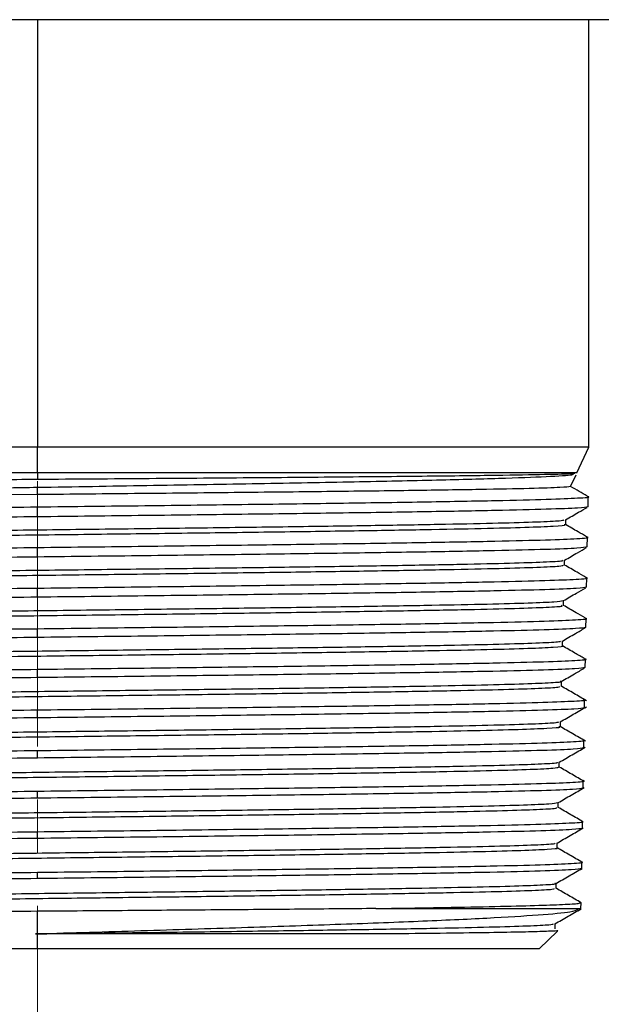
# Model space of a CAD drawing. Units: inches. Extents: x 4442.6 to 4520.8, y -3975.5 to -3917.3.
# Drawn here: x 4513.2 to 4514.5, y -3937.3 to -3935.2 of the extents above; entities that cross this region are included whole.
import ezdxf

# ---------------------------------------------------------------- set-up
doc = ezdxf.new("R2010")
doc.units = ezdxf.units.IN
doc.header["$MEASUREMENT"] = 0
doc.linetypes.add('CENTERX2', pattern=[0.8, 0.5, -0.1, 0.1, -0.1])
doc.layers.add('A-DETL-MBND', color=160, linetype='Continuous', lineweight=9)
doc.layers.add('DIMENSION', color=144, linetype='Continuous')
doc.styles.add('Arial', font='arial.ttf', dxfattribs={"height": 0.5})
doc.dimstyles.new('Default_linear_style', dxfattribs={"dimscale": 12, "dimtxt": 0.5, "dimasz": 2, "dimexe": 0.023438, "dimexo": 0.03125, "dimgap": 0.0625, "dimtad": 1, "dimdec": 4, "dimrnd": 0.0625, "dimzin": 0, "dimdsep": 46, "dimlunit": 5, "dimtxsty": 'Arial', "dimcen": 0.09, "dimazin": 0, "dimtfac": 0.5, "dimtdec": 4, "dimtix": 1, "dimtmove": 0, "dimatfit": 3, "dimfxl": 1, "dimtvp": 1, "dimtfill": 1, "dimfrac": 2, "dimtolj": 1, "dimtzin": 0, "dimarcsym": 2})

# ---------------------------------------------------------------- blocks, each defined once
blk = doc.blocks.new('*D80')
at = {"layer": 'A-DETL-MBND', "color": 0, "lineweight": -2, "transparency": 16777216}
for p, q in [((4515.0036, -3935.1454), (4515.0036, -3938.3976)), ((4513.2536, -3937.4246), (4513.2536, -3938.3976)), ((4512.5036, -3938.3273), (4511.7536, -3938.3273)), ((4513.2536, -3938.3273), (4515.0036, -3938.3273)), ((4515.7536, -3938.3273), (4520.3038, -3938.3273))]:
    blk.add_line(p, q, dxfattribs=at)
at = {"layer": 'A-DETL-MBND', "color": 0, "transparency": 16777216}
for points in [[(4512.5036, -3938.2023), (4512.5036, -3938.4523), (4513.2536, -3938.3273)], [(4515.7536, -3938.2023), (4515.7536, -3938.4523), (4515.0036, -3938.3273)]]:
    blk.add_solid(points, dxfattribs=at)
at = {"layer": 'Defpoints', "color": 0, "transparency": 16777216}
for p in [(4515.0036, -3935.0517), (4513.2536, -3937.3308), (4513.2536, -3938.3273)]:
    blk.add_point(p, dxfattribs=at)
at = {"layer": 'A-DETL-MBND', "color": 0, "transparency": 16777216, "insert": (4519.1575, -3937.5102), "char_height": 0.5, "attachment_point": 2, "style": 'Arial'}
blk.add_mtext('\\A1;1 1/4"', dxfattribs=at)

msp = doc.modelspace()

# ---------------------------------------------------------------- linework, layer by layer
at = {"color": 7, "linetype": 'Continuous', "lineweight": 25}
for p, q in [((4514.84111, -3935.21419), (4510.78486, -3935.21419)), ((4513.25361, -3935.21419), (4513.25361, -3936.13425)), ((4514.44111, -3936.13425), (4514.44111, -3935.21419)), ((4513.25361, -3936.13425), (4512.06611, -3936.13425)), ((4513.25361, -3936.18957), (4513.25361, -3936.13425)), ((4514.44111, -3936.13425), (4513.25361, -3936.13425)), ((4514.41532, -3936.18957), (4514.44111, -3936.13425)), ((4513.25361, -3936.18957), (4512.09191, -3936.18957)), ((4514.41532, -3936.18957), (4513.25361, -3936.18957)), ((4513.25361, -3936.18957), (4513.25361, -3936.20387)), ((4514.40164, -3936.21891), (4514.41341, -3936.19365)), ((4513.25361, -3936.23629), (4513.25361, -3936.22043)), ((4513.25361, -3936.23629), (4513.09897, -3936.23782)), ((4514.43925, -3936.26254), (4514.43963, -3936.24084)), ((4513.25361, -3936.28416), (4513.25361, -3936.26269)), ((4514.39117, -3936.30114), (4514.39117, -3936.29042)), ((4514.43774, -3936.34903), (4514.4381, -3936.32823)), ((4513.25361, -3936.37065), (4513.25361, -3936.35008)), ((4514.38893, -3936.38811), (4514.38893, -3936.37737)), ((4514.43623, -3936.43555), (4514.43658, -3936.41564)), ((4513.25361, -3936.45719), (4513.25361, -3936.43749)), ((4514.38663, -3936.47506), (4514.38663, -3936.46434)), ((4514.43472, -3936.52208), (4514.43505, -3936.50302)), ((4513.25361, -3936.54371), (4513.25361, -3936.52486)), ((4514.38433, -3936.56201), (4514.38433, -3936.55129)), ((4514.43321, -3936.60857), (4514.43353, -3936.5904)), ((4513.25361, -3936.6302), (4513.25361, -3936.61225)), ((4514.38209, -3936.64897), (4514.38209, -3936.63824)), ((4514.4317, -3936.69509), (4514.432, -3936.67781)), ((4513.25361, -3936.71672), (4513.25361, -3936.69966)), ((4514.37981, -3936.73592), (4514.37981, -3936.72521)), ((4514.43019, -3936.78162), (4514.43048, -3936.7652)), ((4513.25361, -3936.80325), (4513.25361, -3936.78704)), ((4514.3775, -3936.82288), (4514.3775, -3936.81216)), ((4514.42868, -3936.86812), (4514.42895, -3936.85257)), ((4513.25361, -3936.88974), (4513.25361, -3936.87442)), ((4514.37525, -3936.90984), (4514.37525, -3936.89911)), ((4514.42717, -3936.95463), (4514.42743, -3936.93997)), ((4513.25361, -3936.97626), (4513.25361, -3936.96183)), ((4514.37299, -3936.99679), (4514.37299, -3936.98608)), ((4514.42566, -3937.04116), (4514.4259, -3937.02737)), ((4513.25361, -3937.06279), (4513.25361, -3937.04922)), ((4514.37067, -3937.08375), (4514.37067, -3937.07304)), ((4514.42416, -3937.12725), (4514.42438, -3937.11478)), ((4513.25361, -3937.18151), (4513.25361, -3937.13315)), ((4513.98221, -3937.12725), (4514.42416, -3937.12725)), ((4514.3684, -3937.17071), (4514.3684, -3937.15998)), ((4513.25361, -3937.21419), (4513.25361, -3937.18163)), ((4514.33413, -3937.21419), (4514.37392, -3937.17576)), ((4513.25361, -3937.21419), (4512.1731, -3937.21419)), ((4514.33413, -3937.21419), (4513.25361, -3937.21419))]:
    msp.add_line(p, q, dxfattribs=at)
for points, knots in [([(4513.25361, -3936.20387), (4513.19405, -3936.20431), (4513.07487, -3936.20518), (4512.89987, -3936.20649), (4512.73262, -3936.2078), (4512.57703, -3936.20911), (4512.43655, -3936.21042), (4512.31505, -3936.21173), (4512.21308, -3936.21304), (4512.16549, -3936.21391), (4512.14169, -3936.21435)], [0, 0, 0, 0, 0.12451491, 0.24916842, 0.37396053, 0.49889123, 0.62396053, 0.74916842, 0.87451491, 1, 1, 1, 1]), ([(4514.40976, -3936.19046), (4514.41041, -3936.19076), (4514.41236, -3936.19166), (4514.36183, -3936.19315), (4514.26354, -3936.19493), (4514.11933, -3936.19672), (4513.93849, -3936.19851), (4513.72772, -3936.2003), (4513.49618, -3936.20208), (4513.33451, -3936.20327), (4513.25361, -3936.20387)], [0, 0, 0, 0, 0.0667903, 0.199495, 0.3324033, 0.4655153, 0.598831, 0.7323503, 0.8660733, 1, 1, 1, 1]), ([(4513.25361, -3936.22043), (4513.33273, -3936.21915), (4513.49108, -3936.21657), (4513.71914, -3936.21271), (4513.9281, -3936.20886), (4514.10879, -3936.205), (4514.2543, -3936.20114), (4514.35506, -3936.19728), (4514.40819, -3936.19407), (4514.40804, -3936.19214), (4514.40799, -3936.19149)], [0, 0, 0, 0, 0.13259858, 0.26540484, 0.39841876, 0.53164036, 0.66506964, 0.79870658, 0.9325512, 1, 1, 1, 1]), ([(4512.31854, -3936.23839), (4512.34567, -3936.23764), (4512.39997, -3936.23615), (4512.49755, -3936.2339), (4512.60529, -3936.23166), (4512.72289, -3936.22941), (4512.84832, -3936.22717), (4512.97987, -3936.22492), (4513.11562, -3936.22268), (4513.2076, -3936.22118), (4513.25361, -3936.22043)], [0, 0, 0, 0, 0.1245995, 0.2493135, 0.3741418, 0.4990846, 0.6241418, 0.7493135, 0.8745995, 1, 1, 1, 1]), ([(4514.40164, -3936.21891), (4514.39703, -3936.21963), (4514.38782, -3936.22108), (4514.31868, -3936.22325), (4514.21193, -3936.22543), (4514.06772, -3936.2276), (4513.89274, -3936.22977), (4513.69346, -3936.23194), (4513.47766, -3936.23412), (4513.32827, -3936.23557), (4513.25361, -3936.23629)], [0, 0, 0, 0, 0.12538743, 0.25066417, 0.37583021, 0.50088556, 0.62583021, 0.75066417, 0.87538743, 1, 1, 1, 1]), ([(4514.43779, -3936.23965), (4514.43195, -3936.23628), (4514.41991, -3936.22933), (4514.40788, -3936.22238), (4514.40169, -3936.2188)], [0, 0, 0, 0, 0.4855696, 1, 1, 1, 1]), ([(4513.25361, -3936.26269), (4513.33121, -3936.26178), (4513.48642, -3936.25996), (4513.7103, -3936.25723), (4513.91663, -3936.2545), (4514.09758, -3936.25177), (4514.24578, -3936.24904), (4514.35711, -3936.24631), (4514.42136, -3936.24358), (4514.4472, -3936.24166), (4514.43812, -3936.24066), (4514.43727, -3936.24056)], [0, 0, 0, 0, 0.12338114, 0.24676724, 0.37015829, 0.49355431, 0.61695528, 0.74036121, 0.8637721, 0.98718795, 1, 1, 1, 1]), ([(4512.06835, -3936.28453), (4512.07275, -3936.28362), (4512.08154, -3936.2818), (4512.15198, -3936.27907), (4512.26149, -3936.27634), (4512.41001, -3936.27361), (4512.59073, -3936.27088), (4512.797, -3936.26815), (4513.02082, -3936.26542), (4513.17601, -3936.2636), (4513.25361, -3936.26269)], [0, 0, 0, 0, 0.1249824, 0.2499698, 0.3749623, 0.4999598, 0.6249623, 0.7499698, 0.8749824, 1, 1, 1, 1]), ([(4514.43925, -3936.26254), (4514.43482, -3936.26344), (4514.42597, -3936.26524), (4514.35542, -3936.26794), (4514.24582, -3936.27064), (4514.09722, -3936.27335), (4513.91644, -3936.27605), (4513.71015, -3936.27875), (4513.48635, -3936.28146), (4513.33119, -3936.28326), (4513.25361, -3936.28416)], [0, 0, 0, 0, 0.12501741, 0.25002984, 0.37503731, 0.50003979, 0.62503731, 0.75002984, 0.87501741, 1, 1, 1, 1]), ([(4514.3909, -3936.29057), (4514.40025, -3936.28517), (4514.41575, -3936.27622), (4514.43125, -3936.26727), (4514.43741, -3936.26371)], [0, 0, 0, 0, 0.6029064, 1, 1, 1, 1]), ([(4513.25361, -3936.28416), (4513.17604, -3936.28506), (4513.0209, -3936.28686), (4512.79714, -3936.28956), (4512.59096, -3936.29227), (4512.41018, -3936.29497), (4512.26216, -3936.29767), (4512.15099, -3936.30037), (4512.08689, -3936.30308), (4512.06114, -3936.30497), (4512.07021, -3936.30596), (4512.07104, -3936.30606)], [0, 0, 0, 0, 0.1234492, 0.2468935, 0.3703329, 0.4937673, 0.6171969, 0.7406215, 0.8640413, 0.9874561, 1, 1, 1, 1]), ([(4512.11981, -3936.33375), (4512.12109, -3936.33308), (4512.12391, -3936.33159), (4512.1711, -3936.32928), (4512.25137, -3936.32682), (4512.36426, -3936.32436), (4512.50475, -3936.32191), (4512.66893, -3936.31945), (4512.85142, -3936.31699), (4513.04662, -3936.31454), (4513.24832, -3936.31208), (4513.45021, -3936.30963), (4513.64597, -3936.30717), (4513.82937, -3936.30471), (4513.99479, -3936.30226), (4514.13677, -3936.2998), (4514.25143, -3936.29734), (4514.33348, -3936.29489), (4514.38182, -3936.29263), (4514.38589, -3936.29119), (4514.38764, -3936.29057)], [0, 0, 0, 0, 0.0466657, 0.1035284, 0.1603924, 0.2172616, 0.274132, 0.3310076, 0.3878845, 0.4447666, 0.5016499, 0.5585384, 0.6154281, 0.672323, 0.7292193, 0.7861206, 0.8430232, 0.899931, 0.9568401, 1, 1, 1, 1]), ([(4512.12148, -3936.34433), (4512.12088, -3936.34404), (4512.11851, -3936.34294), (4512.15133, -3936.34102), (4512.2186, -3936.33856), (4512.3211, -3936.3361), (4512.45207, -3936.33365), (4512.60861, -3936.33119), (4512.78525, -3936.32873), (4512.97676, -3936.32627), (4513.17693, -3936.32382), (4513.37955, -3936.32136), (4513.57827, -3936.3189), (4513.76672, -3936.31645), (4513.93917, -3936.31399), (4514.08998, -3936.31153), (4514.21449, -3936.30907), (4514.30937, -3936.30662), (4514.36835, -3936.30416), (4514.39416, -3936.30234), (4514.38898, -3936.30133), (4514.38803, -3936.30114)], [0, 0, 0, 0, 0.0197015, 0.0765792, 0.1334601, 0.1903442, 0.2472315, 0.3041221, 0.3610158, 0.4179128, 0.474813, 0.5317165, 0.5886231, 0.645533, 0.7024461, 0.7593624, 0.8162819, 0.8732047, 0.9301306, 0.9870598, 1, 1, 1, 1]), ([(4514.43622, -3936.32701), (4514.43014, -3936.3235), (4514.41504, -3936.31478), (4514.39993, -3936.30606), (4514.39091, -3936.30085)], [0, 0, 0, 0, 0.4026618, 1, 1, 1, 1]), ([(4513.25361, -3936.35008), (4513.33111, -3936.34917), (4513.48612, -3936.34735), (4513.70971, -3936.34462), (4513.91578, -3936.34189), (4514.09649, -3936.33916), (4514.2445, -3936.33643), (4514.35569, -3936.33369), (4514.41988, -3936.33096), (4514.44567, -3936.32904), (4514.43656, -3936.32804), (4514.43568, -3936.32794)], [0, 0, 0, 0, 0.1233388, 0.2466826, 0.3700313, 0.493385, 0.6167437, 0.7401073, 0.8634759, 0.9868495, 1, 1, 1, 1]), ([(4512.06988, -3936.37194), (4512.07427, -3936.37103), (4512.08305, -3936.36921), (4512.1534, -3936.36647), (4512.26276, -3936.36374), (4512.4111, -3936.36101), (4512.59158, -3936.35828), (4512.79759, -3936.35555), (4513.02112, -3936.35281), (4513.17611, -3936.35099), (4513.25361, -3936.35008)], [0, 0, 0, 0, 0.1249824, 0.2499698, 0.3749622, 0.4999597, 0.6249622, 0.7499698, 0.8749824, 1, 1, 1, 1]), ([(4514.43774, -3936.34903), (4514.43332, -3936.34993), (4514.42447, -3936.35173), (4514.35402, -3936.35444), (4514.24456, -3936.35714), (4514.09614, -3936.35984), (4513.9156, -3936.36254), (4513.70957, -3936.36525), (4513.48605, -3936.36795), (4513.33109, -3936.36975), (4513.25361, -3936.37065)], [0, 0, 0, 0, 0.1250174, 0.2500299, 0.3750374, 0.5000398, 0.6250374, 0.7500299, 0.8750174, 1, 1, 1, 1]), ([(4514.38869, -3936.37751), (4514.39803, -3936.37212), (4514.41381, -3936.363), (4514.42959, -3936.35389), (4514.43602, -3936.35018)], [0, 0, 0, 0, 0.5923907, 1, 1, 1, 1]), ([(4513.25361, -3936.37065), (4513.17614, -3936.37156), (4513.02119, -3936.37336), (4512.79772, -3936.37606), (4512.59181, -3936.37877), (4512.41125, -3936.38147), (4512.26342, -3936.38417), (4512.1524, -3936.38688), (4512.08837, -3936.38958), (4512.06265, -3936.39148), (4512.07174, -3936.39247), (4512.07259, -3936.39257)], [0, 0, 0, 0, 0.1234234, 0.2468419, 0.3702554, 0.4936641, 0.6170678, 0.7404666, 0.8638605, 0.9872494, 1, 1, 1, 1]), ([(4512.12253, -3936.42071), (4512.12158, -3936.42052), (4512.11638, -3936.41952), (4512.14213, -3936.41771), (4512.20055, -3936.41525), (4512.29515, -3936.41279), (4512.41899, -3936.41034), (4512.56936, -3936.40788), (4512.74113, -3936.40542), (4512.92908, -3936.40297), (4513.12722, -3936.40051), (4513.32936, -3936.39805), (4513.52916, -3936.3956), (4513.72029, -3936.39314), (4513.89681, -3936.39069), (4514.05313, -3936.38823), (4514.18425, -3936.38577), (4514.28669, -3936.38332), (4514.35441, -3936.38086), (4514.38738, -3936.37893), (4514.38513, -3936.37781), (4514.38454, -3936.37751)], [0, 0, 0, 0, 0.0125774, 0.0694219, 0.1262677, 0.1831186, 0.2399708, 0.2968282, 0.3536869, 0.4105507, 0.4674158, 0.5242861, 0.5811577, 0.6380344, 0.6949124, 0.7517956, 0.8086801, 0.8655697, 0.9224606, 0.9793567, 1, 1, 1, 1]), ([(4512.12312, -3936.43129), (4512.12468, -3936.43069), (4512.12835, -3936.42926), (4512.17552, -3936.42702), (4512.25682, -3936.42456), (4512.37045, -3936.4221), (4512.51174, -3936.41965), (4512.67628, -3936.41719), (4512.85911, -3936.41473), (4513.05427, -3936.41228), (4513.25577, -3936.40982), (4513.45723, -3936.40736), (4513.65226, -3936.4049), (4513.83487, -3936.40245), (4513.9991, -3936.39999), (4514.14002, -3936.39753), (4514.25314, -3936.39507), (4514.33408, -3936.39262), (4514.38178, -3936.39029), (4514.385, -3936.38879), (4514.38647, -3936.38811)], [0, 0, 0, 0, 0.0420629, 0.0989358, 0.155812, 0.2126913, 0.269574, 0.3264598, 0.3833489, 0.4402411, 0.4971367, 0.5540354, 0.6109374, 0.6678425, 0.724751, 0.7816626, 0.8385775, 0.8954956, 0.9524169, 1, 1, 1, 1]), ([(4514.43473, -3936.41441), (4514.4284, -3936.41075), (4514.41305, -3936.40188), (4514.3977, -3936.39302), (4514.38868, -3936.38781)], [0, 0, 0, 0, 0.41238669, 1, 1, 1, 1]), ([(4513.25361, -3936.43749), (4513.33101, -3936.43658), (4513.48582, -3936.43476), (4513.70913, -3936.43203), (4513.91492, -3936.4293), (4514.09541, -3936.42657), (4514.24323, -3936.42383), (4514.35427, -3936.4211), (4514.41837, -3936.41837), (4514.44413, -3936.41646), (4514.43505, -3936.41545), (4514.43419, -3936.41535)], [0, 0, 0, 0, 0.12335628, 0.24671754, 0.37008376, 0.49345496, 0.61683113, 0.74021227, 0.86359839, 0.98698948, 1, 1, 1, 1]), ([(4512.07141, -3936.45934), (4512.07579, -3936.45843), (4512.08456, -3936.45661), (4512.15481, -3936.45387), (4512.26404, -3936.45114), (4512.41218, -3936.44841), (4512.59244, -3936.44568), (4512.79818, -3936.44295), (4513.02142, -3936.44022), (4513.17621, -3936.4384), (4513.25361, -3936.43749)], [0, 0, 0, 0, 0.1249824, 0.2499698, 0.3749622, 0.4999597, 0.6249622, 0.7499698, 0.8749824, 1, 1, 1, 1]), ([(4514.43623, -3936.43555), (4514.43181, -3936.43645), (4514.42298, -3936.43826), (4514.35262, -3936.44096), (4514.24329, -3936.44366), (4514.09507, -3936.44637), (4513.91475, -3936.44907), (4513.70899, -3936.45178), (4513.48575, -3936.45448), (4513.33099, -3936.45628), (4513.25361, -3936.45719)], [0, 0, 0, 0, 0.1250175, 0.2500299, 0.3750374, 0.5000399, 0.6250374, 0.7500299, 0.8750175, 1, 1, 1, 1]), ([(4514.38637, -3936.46449), (4514.39571, -3936.45909), (4514.41171, -3936.44985), (4514.42771, -3936.44061), (4514.43436, -3936.43677)], [0, 0, 0, 0, 0.5841771, 1, 1, 1, 1]), ([(4513.25361, -3936.45719), (4513.17624, -3936.45809), (4513.02149, -3936.45989), (4512.7983, -3936.46259), (4512.59265, -3936.4653), (4512.41233, -3936.468), (4512.26468, -3936.47071), (4512.1538, -3936.47341), (4512.08987, -3936.47612), (4512.06418, -3936.47801), (4512.07322, -3936.479), (4512.07405, -3936.47909)], [0, 0, 0, 0, 0.1234558, 0.2469066, 0.3703525, 0.4937935, 0.6172295, 0.7406606, 0.8640868, 0.9875081, 1, 1, 1, 1]), ([(4512.12396, -3936.51824), (4512.12351, -3936.51814), (4512.11945, -3936.51722), (4512.14558, -3936.51548), (4512.20444, -3936.51302), (4512.29956, -3936.51056), (4512.42397, -3936.50811), (4512.57454, -3936.50565), (4512.74657, -3936.50319), (4512.93446, -3936.50073), (4513.13248, -3936.49828), (4513.3343, -3936.49582), (4513.53358, -3936.49336), (4513.72416, -3936.4909), (4513.89984, -3936.48845), (4514.05541, -3936.48599), (4514.18546, -3936.48353), (4514.28698, -3936.48108), (4514.35375, -3936.47862), (4514.38644, -3936.47661), (4514.38322, -3936.47542), (4514.38222, -3936.47506)], [0, 0, 0, 0, 0.0071389, 0.0640104, 0.1208853, 0.1777633, 0.2346447, 0.2915291, 0.3484169, 0.4053079, 0.4622022, 0.5190996, 0.5760003, 0.6329042, 0.6898114, 0.7467217, 0.8036354, 0.8605522, 0.9174723, 0.9743956, 1, 1, 1, 1]), ([(4512.12591, -3936.50767), (4512.1256, -3936.50716), (4512.12481, -3936.50583), (4512.16359, -3936.50368), (4512.23668, -3936.50122), (4512.34314, -3936.49877), (4512.4779, -3936.49631), (4512.63709, -3936.49385), (4512.81569, -3936.4914), (4513.00805, -3936.48894), (4513.20815, -3936.48648), (4513.40971, -3936.48403), (4513.60638, -3936.48157), (4513.792, -3936.47911), (4513.9607, -3936.47666), (4514.10721, -3936.4742), (4514.22705, -3936.47175), (4514.31562, -3936.46929), (4514.37275, -3936.46687), (4514.38139, -3936.46527), (4514.38561, -3936.46449)], [0, 0, 0, 0, 0.03551967, 0.0923761, 0.14923775, 0.20610064, 0.26296874, 0.3198381, 0.37671266, 0.43358848, 0.49046951, 0.54735179, 0.60423927, 0.66112801, 0.71802195, 0.77491716, 0.83181756, 0.88871923, 0.94562609, 1, 1, 1, 1]), ([(4514.43323, -3936.50183), (4514.42663, -3936.49802), (4514.41101, -3936.489), (4514.3954, -3936.47998), (4514.38638, -3936.47477)], [0, 0, 0, 0, 0.42239263, 1, 1, 1, 1]), ([(4513.25361, -3936.52486), (4513.33091, -3936.52395), (4513.48552, -3936.52213), (4513.70854, -3936.5194), (4513.91407, -3936.51667), (4514.09432, -3936.51394), (4514.24195, -3936.51121), (4514.35285, -3936.50848), (4514.41686, -3936.50575), (4514.44259, -3936.50384), (4514.43355, -3936.50283), (4514.4327, -3936.50274)], [0, 0, 0, 0, 0.1233821, 0.2467692, 0.3701613, 0.4935583, 0.6169604, 0.7403674, 0.8637794, 0.9871963, 1, 1, 1, 1]), ([(4512.07293, -3936.54671), (4512.07731, -3936.5458), (4512.08607, -3936.54398), (4512.15623, -3936.54125), (4512.26532, -3936.53852), (4512.41327, -3936.53579), (4512.59329, -3936.53305), (4512.79877, -3936.53032), (4513.02172, -3936.52759), (4513.17631, -3936.52577), (4513.25361, -3936.52486)], [0, 0, 0, 0, 0.1249823, 0.2499697, 0.3749622, 0.4999596, 0.6249622, 0.7499697, 0.8749823, 1, 1, 1, 1]), ([(4514.43472, -3936.52208), (4514.43031, -3936.52298), (4514.42149, -3936.52478), (4514.35121, -3936.52749), (4514.24203, -3936.53019), (4514.09399, -3936.53289), (4513.91391, -3936.5356), (4513.70841, -3936.5383), (4513.48546, -3936.541), (4513.33089, -3936.5428), (4513.25361, -3936.54371)], [0, 0, 0, 0, 0.1250175, 0.25003, 0.3750375, 0.50004, 0.6250375, 0.75003, 0.8750175, 1, 1, 1, 1]), ([(4514.38408, -3936.55143), (4514.39343, -3936.54604), (4514.40971, -3936.53663), (4514.42599, -3936.52723), (4514.43293, -3936.52323)], [0, 0, 0, 0, 0.5740052, 1, 1, 1, 1]), ([(4513.25361, -3936.54371), (4513.17634, -3936.54461), (4513.02179, -3936.54641), (4512.79889, -3936.54911), (4512.5935, -3936.55181), (4512.4134, -3936.55452), (4512.26595, -3936.55722), (4512.1552, -3936.55992), (4512.09136, -3936.56262), (4512.06569, -3936.56452), (4512.07472, -3936.56551), (4512.07554, -3936.5656)], [0, 0, 0, 0, 0.1234635, 0.2469221, 0.3703758, 0.4938245, 0.6172683, 0.7407071, 0.8641411, 0.9875701, 1, 1, 1, 1]), ([(4512.1244, -3936.59462), (4512.12427, -3936.5946), (4512.1184, -3936.59376), (4512.13938, -3936.59211), (4512.18985, -3936.58965), (4512.27791, -3936.58719), (4512.39556, -3936.58474), (4512.54044, -3936.58228), (4512.7077, -3936.57983), (4512.89213, -3936.57737), (4513.08795, -3936.57491), (4513.28899, -3936.57246), (4513.48894, -3936.57), (4513.68154, -3936.56754), (4513.86067, -3936.56509), (4514.02082, -3936.56263), (4514.15671, -3936.56017), (4514.26475, -3936.55772), (4514.33929, -3936.55526), (4514.37917, -3936.55317), (4514.37957, -3936.55189), (4514.37972, -3936.55143)], [0, 0, 0, 0, 0.0012665, 0.0581182, 0.1149752, 0.1718334, 0.2286968, 0.2855615, 0.3424314, 0.3993026, 0.4561789, 0.5130566, 0.5699394, 0.6268235, 0.6837128, 0.7406034, 0.7974992, 0.8543962, 0.9112985, 0.968202, 1, 1, 1, 1]), ([(4512.12871, -3936.60519), (4512.12863, -3936.60477), (4512.12836, -3936.60354), (4512.1667, -3936.60148), (4512.2396, -3936.59902), (4512.34646, -3936.59656), (4512.48115, -3936.59411), (4512.64046, -3936.59165), (4512.81888, -3936.58919), (4513.0111, -3936.58673), (4513.21092, -3936.58428), (4513.4121, -3936.58182), (4513.60837, -3936.57936), (4513.79342, -3936.57691), (4513.96163, -3936.57445), (4514.1075, -3936.57199), (4514.22646, -3936.56953), (4514.31567, -3936.56708), (4514.36782, -3936.56462), (4514.38948, -3936.56293), (4514.38365, -3936.56206), (4514.38332, -3936.56201)], [0, 0, 0, 0, 0.0291437, 0.0860238, 0.1429069, 0.1997934, 0.256683, 0.313576, 0.3704721, 0.4273716, 0.4842742, 0.5411801, 0.5980892, 0.6550016, 0.7119171, 0.768836, 0.825758, 0.8826834, 0.9396119, 0.9965438, 1, 1, 1, 1]), ([(4514.43165, -3936.58919), (4514.42481, -3936.58524), (4514.40904, -3936.57613), (4514.39327, -3936.56703), (4514.38433, -3936.56187)], [0, 0, 0, 0, 0.4334649, 1, 1, 1, 1]), ([(4513.25361, -3936.61225), (4513.33081, -3936.61134), (4513.48522, -3936.60952), (4513.70795, -3936.60679), (4513.91322, -3936.60405), (4514.09324, -3936.60132), (4514.24067, -3936.59859), (4514.35143, -3936.59586), (4514.41537, -3936.59313), (4514.44106, -3936.59121), (4514.43199, -3936.5902), (4514.43112, -3936.59011)], [0, 0, 0, 0, 0.1233412, 0.2466873, 0.3700384, 0.4933946, 0.6167557, 0.7401218, 0.8634928, 0.9868689, 1, 1, 1, 1]), ([(4514.43321, -3936.60857), (4514.42881, -3936.60947), (4514.41999, -3936.61128), (4514.34981, -3936.61398), (4514.24076, -3936.61668), (4514.09292, -3936.61939), (4513.91307, -3936.62209), (4513.70782, -3936.62479), (4513.48516, -3936.62749), (4513.33079, -3936.6293), (4513.25361, -3936.6302)], [0, 0, 0, 0, 0.1250175, 0.25003, 0.3750375, 0.50004, 0.6250375, 0.75003, 0.8750175, 1, 1, 1, 1]), ([(4514.38182, -3936.6384), (4514.39116, -3936.633), (4514.40768, -3936.62346), (4514.42421, -3936.61392), (4514.43138, -3936.60978)], [0, 0, 0, 0, 0.5657108, 1, 1, 1, 1]), ([(4513.25361, -3936.6302), (4513.17643, -3936.6311), (4513.02208, -3936.6329), (4512.79947, -3936.6356), (4512.59434, -3936.63831), (4512.41448, -3936.64101), (4512.26721, -3936.64371), (4512.15661, -3936.64642), (4512.09282, -3936.64912), (4512.06721, -3936.65102), (4512.0763, -3936.65202), (4512.07717, -3936.65211)], [0, 0, 0, 0, 0.1233866, 0.2467682, 0.3701448, 0.4935166, 0.6168834, 0.7402452, 0.8636022, 0.9869542, 1, 1, 1, 1]), ([(4512.07446, -3936.6341), (4512.07883, -3936.63319), (4512.08757, -3936.63137), (4512.15765, -3936.62864), (4512.26659, -3936.62591), (4512.41435, -3936.62318), (4512.59414, -3936.62044), (4512.79935, -3936.61771), (4513.02202, -3936.61498), (4513.17641, -3936.61316), (4513.25361, -3936.61225)], [0, 0, 0, 0, 0.1249823, 0.2499697, 0.3749621, 0.4999596, 0.6249621, 0.7499697, 0.8749823, 1, 1, 1, 1]), ([(4512.12803, -3936.69216), (4512.1315, -3936.69142), (4512.13881, -3936.68986), (4512.19311, -3936.68748), (4512.27958, -3936.68502), (4512.39731, -3936.68256), (4512.54196, -3936.68011), (4512.70889, -3936.67765), (4512.89308, -3936.67519), (4513.08854, -3936.67274), (4513.28926, -3936.67028), (4513.48888, -3936.66782), (4513.68108, -3936.66536), (4513.85995, -3936.66291), (4514.01966, -3936.66045), (4514.15539, -3936.65799), (4514.26293, -3936.65554), (4514.33762, -3936.65308), (4514.3781, -3936.65089), (4514.37814, -3936.64952), (4514.37816, -3936.64897)], [0, 0, 0, 0, 0.0514764, 0.1083498, 0.1652265, 0.2221063, 0.2789896, 0.3358759, 0.3927656, 0.4496584, 0.5065546, 0.5634539, 0.6203566, 0.6772624, 0.7341716, 0.7910839, 0.8479996, 0.9049183, 0.9618405, 1, 1, 1, 1]), ([(4512.13062, -3936.68158), (4512.12959, -3936.68123), (4512.12612, -3936.68006), (4512.15771, -3936.67808), (4512.2233, -3936.67562), (4512.32343, -3936.67317), (4512.45219, -3936.67071), (4512.60634, -3936.66825), (4512.78077, -3936.6658), (4512.97011, -3936.66334), (4513.16837, -3936.66089), (4513.36933, -3936.65843), (4513.56668, -3936.65597), (4513.75421, -3936.65352), (4513.92604, -3936.65106), (4514.07678, -3936.6486), (4514.20149, -3936.64615), (4514.29726, -3936.64369), (4514.35697, -3936.64123), (4514.38388, -3936.63947), (4514.38001, -3936.63853), (4514.37949, -3936.6384)], [0, 0, 0, 0, 0.0241116, 0.0809767, 0.137843, 0.1947145, 0.2515873, 0.3084654, 0.3653447, 0.4222292, 0.479115, 0.536006, 0.5928983, 0.6497958, 0.7066945, 0.7635986, 0.8205038, 0.8774143, 0.934326, 0.991243, 1, 1, 1, 1]), ([(4514.43596, -3936.67993), (4514.42694, -3936.67472), (4514.4089, -3936.6643), (4514.39085, -3936.65388), (4514.38183, -3936.64867)], [0, 0, 0, 0, 0.5000019, 1, 1, 1, 1]), ([(4513.25361, -3936.69966), (4513.33071, -3936.69875), (4513.48492, -3936.69693), (4513.70736, -3936.6942), (4513.91236, -3936.69147), (4514.09215, -3936.68873), (4514.2394, -3936.686), (4514.35001, -3936.68327), (4514.41387, -3936.68054), (4514.43952, -3936.67862), (4514.43046, -3936.67761), (4514.42959, -3936.67752)], [0, 0, 0, 0, 0.1233329, 0.2466708, 0.3700137, 0.4933616, 0.6167145, 0.7400724, 0.8634353, 0.9868031, 1, 1, 1, 1]), ([(4514.37958, -3936.72534), (4514.38893, -3936.71994), (4514.40762, -3936.70915), (4514.42631, -3936.69835), (4514.43566, -3936.69296)], [0, 0, 0, 0, 0.4999982, 1, 1, 1, 1]), ([(4512.07598, -3936.72151), (4512.08035, -3936.7206), (4512.08908, -3936.71878), (4512.15907, -3936.71605), (4512.26787, -3936.71332), (4512.41544, -3936.71058), (4512.595, -3936.70785), (4512.79994, -3936.70512), (4513.02232, -3936.70239), (4513.17651, -3936.70057), (4513.25361, -3936.69966)], [0, 0, 0, 0, 0.1249823, 0.2499697, 0.3749621, 0.4999595, 0.6249621, 0.7499697, 0.8749823, 1, 1, 1, 1]), ([(4514.4317, -3936.69509), (4514.4273, -3936.69599), (4514.4185, -3936.69779), (4514.34841, -3936.7005), (4514.2395, -3936.7032), (4514.09184, -3936.7059), (4513.91222, -3936.70861), (4513.70724, -3936.71131), (4513.48486, -3936.71402), (4513.33069, -3936.71582), (4513.25361, -3936.71672)], [0, 0, 0, 0, 0.1250175, 0.2500301, 0.3750376, 0.5000401, 0.6250376, 0.7500301, 0.8750175, 1, 1, 1, 1]), ([(4513.25361, -3936.71672), (4513.17653, -3936.71762), (4513.02238, -3936.71943), (4512.80005, -3936.72213), (4512.59519, -3936.72483), (4512.41555, -3936.72754), (4512.26847, -3936.73024), (4512.15802, -3936.73295), (4512.09432, -3936.73565), (4512.06873, -3936.73755), (4512.07776, -3936.73854), (4512.07859, -3936.73863)], [0, 0, 0, 0, 0.1234417, 0.2468784, 0.3703102, 0.493737, 0.6171589, 0.7405758, 0.8639878, 0.9873949, 1, 1, 1, 1]), ([(4512.1311, -3936.76854), (4512.1324, -3936.76786), (4512.13527, -3936.76637), (4512.18207, -3936.76405), (4512.2617, -3936.7616), (4512.37347, -3936.75914), (4512.51267, -3936.75668), (4512.67522, -3936.75423), (4512.85596, -3936.75177), (4513.0492, -3936.74931), (4513.2489, -3936.74686), (4513.44877, -3936.7444), (4513.64252, -3936.74195), (4513.82408, -3936.73949), (4513.98774, -3936.73703), (4514.1283, -3936.73458), (4514.24166, -3936.73212), (4514.32288, -3936.72966), (4514.37062, -3936.7274), (4514.37462, -3936.72596), (4514.37635, -3936.72534)], [0, 0, 0, 0, 0.0469859, 0.1038183, 0.160656, 0.2174948, 0.274339, 0.3311844, 0.3880351, 0.4448869, 0.5017441, 0.5586024, 0.6154661, 0.672331, 0.7292011, 0.7860725, 0.8429491, 0.899827, 0.9567102, 1, 1, 1, 1]), ([(4512.13249, -3936.77911), (4512.13184, -3936.77887), (4512.129, -3936.77781), (4512.15954, -3936.77594), (4512.22434, -3936.77348), (4512.3239, -3936.77102), (4512.45222, -3936.76857), (4512.60575, -3936.76611), (4512.77977, -3936.76365), (4512.96861, -3936.76119), (4513.1665, -3936.75874), (4513.36712, -3936.75628), (4513.56418, -3936.75382), (4513.75157, -3936.75137), (4513.92319, -3936.74891), (4514.07399, -3936.74645), (4514.19863, -3936.74399), (4514.29451, -3936.74154), (4514.35474, -3936.73908), (4514.38206, -3936.73721), (4514.37726, -3936.73616), (4514.3762, -3936.73592)], [0, 0, 0, 0, 0.01662172, 0.07348951, 0.13036071, 0.18723501, 0.24411271, 0.30099351, 0.35787771, 0.41476501, 0.47165572, 0.52854953, 0.58544674, 0.64234705, 0.69925076, 0.75615757, 0.81306779, 0.8699811, 0.92689782, 0.98381764, 1, 1, 1, 1]), ([(4514.43368, -3936.7669), (4514.42466, -3936.76169), (4514.40662, -3936.75127), (4514.38858, -3936.74085), (4514.37955, -3936.73564)], [0, 0, 0, 0, 0.500002, 1, 1, 1, 1]), ([(4513.25361, -3936.78704), (4513.33061, -3936.78613), (4513.48462, -3936.78431), (4513.70678, -3936.78158), (4513.91151, -3936.77885), (4514.09107, -3936.77612), (4514.23812, -3936.77339), (4514.34859, -3936.77066), (4514.41235, -3936.76793), (4514.43799, -3936.76601), (4514.42898, -3936.76501), (4514.42813, -3936.76491)], [0, 0, 0, 0, 0.1233787, 0.2467623, 0.370151, 0.4935446, 0.6169433, 0.7403469, 0.8637555, 0.9871692, 1, 1, 1, 1]), ([(4512.07751, -3936.80888), (4512.08187, -3936.80797), (4512.09059, -3936.80615), (4512.16048, -3936.80342), (4512.26915, -3936.80069), (4512.41652, -3936.79796), (4512.59585, -3936.79523), (4512.80053, -3936.7925), (4513.02262, -3936.78977), (4513.17661, -3936.78795), (4513.25361, -3936.78704)], [0, 0, 0, 0, 0.12498228, 0.24996962, 0.37496202, 0.49995949, 0.62496202, 0.74996962, 0.87498228, 1, 1, 1, 1]), ([(4514.43019, -3936.78162), (4514.4258, -3936.78252), (4514.41701, -3936.78432), (4514.347, -3936.78703), (4514.23824, -3936.78973), (4514.09077, -3936.79244), (4513.91138, -3936.79514), (4513.70666, -3936.79784), (4513.48457, -3936.80055), (4513.3306, -3936.80235), (4513.25361, -3936.80325)], [0, 0, 0, 0, 0.1250175, 0.2500301, 0.3750376, 0.5000401, 0.6250376, 0.7500301, 0.8750175, 1, 1, 1, 1]), ([(4514.37724, -3936.81231), (4514.38659, -3936.80692), (4514.40528, -3936.79612), (4514.42397, -3936.78533), (4514.43332, -3936.77993)], [0, 0, 0, 0, 0.4999981, 1, 1, 1, 1]), ([(4513.25361, -3936.80325), (4513.17663, -3936.80415), (4513.02268, -3936.80595), (4512.80063, -3936.80866), (4512.59603, -3936.81136), (4512.41663, -3936.81406), (4512.26974, -3936.81677), (4512.15942, -3936.81947), (4512.0958, -3936.82217), (4512.07025, -3936.82407), (4512.07929, -3936.82506), (4512.08015, -3936.82516)], [0, 0, 0, 0, 0.1234085, 0.2468121, 0.3702107, 0.4936043, 0.616993, 0.7403768, 0.8637556, 0.9871295, 1, 1, 1, 1]), ([(4512.13391, -3936.85549), (4512.13298, -3936.85531), (4512.12785, -3936.8543), (4512.15336, -3936.85248), (4512.21135, -3936.85003), (4512.30503, -3936.84757), (4512.42775, -3936.84511), (4512.57663, -3936.84266), (4512.74676, -3936.8402), (4512.93283, -3936.83774), (4513.12901, -3936.83529), (4513.32913, -3936.83283), (4513.52689, -3936.83037), (4513.7161, -3936.82792), (4513.89077, -3936.82546), (4514.04551, -3936.82301), (4514.17519, -3936.82055), (4514.27659, -3936.81809), (4514.34345, -3936.81564), (4514.37602, -3936.81371), (4514.3738, -3936.8126), (4514.37322, -3936.81231)], [0, 0, 0, 0, 0.01273554, 0.06960092, 0.12647165, 0.18334354, 0.24022079, 0.2970992, 0.35398295, 0.41086788, 0.46775815, 0.52464959, 0.58154637, 0.63844433, 0.69534762, 0.75225209, 0.80916191, 0.86607289, 0.92298922, 0.97990671, 1, 1, 1, 1]), ([(4512.13496, -3936.86606), (4512.13596, -3936.86551), (4512.13844, -3936.86413), (4512.18299, -3936.86194), (4512.26129, -3936.85948), (4512.37237, -3936.85702), (4512.51061, -3936.85457), (4512.6725, -3936.85211), (4512.85251, -3936.84965), (4513.04526, -3936.8472), (4513.24453, -3936.84474), (4513.44411, -3936.84228), (4513.63777, -3936.83982), (4513.81928, -3936.83737), (4513.98317, -3936.83491), (4514.12391, -3936.83245), (4514.23774, -3936.83), (4514.31954, -3936.82754), (4514.3695, -3936.82517), (4514.3738, -3936.82362), (4514.37584, -3936.82288)], [0, 0, 0, 0, 0.0386114, 0.0954904, 0.1523726, 0.2092581, 0.2661468, 0.3230388, 0.379934, 0.4368326, 0.4937343, 0.5506394, 0.6075476, 0.6644592, 0.721374, 0.7782921, 0.8352133, 0.892138, 0.9490658, 1, 1, 1, 1]), ([(4514.43137, -3936.85385), (4514.42235, -3936.84864), (4514.40431, -3936.83822), (4514.38626, -3936.8278), (4514.37724, -3936.82259)], [0, 0, 0, 0, 0.500002, 1, 1, 1, 1]), ([(4513.25361, -3936.87442), (4513.33051, -3936.87351), (4513.48432, -3936.87169), (4513.70619, -3936.86895), (4513.91066, -3936.86622), (4514.08998, -3936.86349), (4514.23684, -3936.86076), (4514.34717, -3936.85803), (4514.41086, -3936.8553), (4514.43645, -3936.85338), (4514.42743, -3936.85238), (4514.42656, -3936.85228)], [0, 0, 0, 0, 0.12334571, 0.24669641, 0.37005213, 0.49341284, 0.61677856, 0.74014928, 0.863525, 0.98690573, 1, 1, 1, 1]), ([(4512.07903, -3936.89627), (4512.08339, -3936.89536), (4512.0921, -3936.89354), (4512.1619, -3936.89081), (4512.27042, -3936.88807), (4512.41761, -3936.88534), (4512.5967, -3936.88261), (4512.80112, -3936.87988), (4513.02292, -3936.87715), (4513.17671, -3936.87533), (4513.25361, -3936.87442)], [0, 0, 0, 0, 0.1249822, 0.2499696, 0.374962, 0.4999594, 0.624962, 0.7499696, 0.8749822, 1, 1, 1, 1]), ([(4514.42868, -3936.86812), (4514.42429, -3936.86902), (4514.41551, -3936.87082), (4514.3456, -3936.87353), (4514.23697, -3936.87623), (4514.08969, -3936.87893), (4513.91053, -3936.88163), (4513.70608, -3936.88434), (4513.48427, -3936.88704), (4513.3305, -3936.88884), (4513.25361, -3936.88974)], [0, 0, 0, 0, 0.1250176, 0.2500301, 0.3750376, 0.5000401, 0.6250376, 0.7500301, 0.8750176, 1, 1, 1, 1]), ([(4514.37498, -3936.89927), (4514.38433, -3936.89387), (4514.40302, -3936.88307), (4514.42171, -3936.87228), (4514.43106, -3936.86688)], [0, 0, 0, 0, 0.4999981, 1, 1, 1, 1]), ([(4513.25361, -3936.88974), (4513.17673, -3936.89064), (4513.02297, -3936.89245), (4512.80121, -3936.89515), (4512.59688, -3936.89785), (4512.4177, -3936.90056), (4512.271, -3936.90326), (4512.16082, -3936.90596), (4512.09731, -3936.90866), (4512.07177, -3936.91056), (4512.08073, -3936.91155), (4512.08153, -3936.91164)], [0, 0, 0, 0, 0.123492, 0.2469791, 0.3704613, 0.4939384, 0.6174106, 0.7408779, 0.8643402, 0.9877975, 1, 1, 1, 1]), ([(4512.13724, -3936.94245), (4512.13695, -3936.94194), (4512.13619, -3936.94061), (4512.17472, -3936.93845), (4512.24712, -3936.936), (4512.35263, -3936.93354), (4512.48606, -3936.93109), (4512.64374, -3936.92863), (4512.82057, -3936.92617), (4513.01103, -3936.92372), (4513.20913, -3936.92126), (4513.40866, -3936.9188), (4513.60334, -3936.91635), (4513.78704, -3936.91389), (4513.95403, -3936.91143), (4514.09895, -3936.90898), (4514.21756, -3936.90652), (4514.30511, -3936.90407), (4514.36163, -3936.90165), (4514.3701, -3936.90004), (4514.37424, -3936.89926)], [0, 0, 0, 0, 0.0356335, 0.0924848, 0.1493373, 0.2061951, 0.2630541, 0.3199184, 0.376784, 0.4336548, 0.4905269, 0.5474043, 0.6042828, 0.6611668, 0.7180519, 0.7749423, 0.8318339, 0.8887309, 0.945629, 1, 1, 1, 1]), ([(4512.13446, -3936.95302), (4512.13419, -3936.95296), (4512.12992, -3936.95209), (4512.15471, -3936.9504), (4512.21051, -3936.94794), (4512.30323, -3936.94548), (4512.42459, -3936.94303), (4512.5725, -3936.94057), (4512.74161, -3936.93811), (4512.92698, -3936.93565), (4513.12255, -3936.9332), (4513.3223, -3936.93074), (4513.51993, -3936.92828), (4513.70915, -3936.92582), (4513.88417, -3936.92337), (4514.03926, -3936.92091), (4514.16973, -3936.91845), (4514.27167, -3936.916), (4514.34004, -3936.91354), (4514.37409, -3936.91149), (4514.37165, -3936.91025), (4514.37083, -3936.90984)], [0, 0, 0, 0, 0.0038321, 0.060713, 0.1175969, 0.1744842, 0.2313747, 0.2882686, 0.3451656, 0.402066, 0.4589695, 0.5158764, 0.5727865, 0.6297, 0.6866165, 0.7435366, 0.8004597, 0.8573862, 0.9143158, 0.9712489, 1, 1, 1, 1]), ([(4514.42912, -3936.9408), (4514.4201, -3936.93559), (4514.40205, -3936.92517), (4514.38401, -3936.91475), (4514.37499, -3936.90954)], [0, 0, 0, 0, 0.5000019, 1, 1, 1, 1]), ([(4513.25361, -3936.96183), (4513.33041, -3936.96092), (4513.48402, -3936.9591), (4513.7056, -3936.95636), (4513.9098, -3936.95363), (4514.08889, -3936.9509), (4514.23557, -3936.94817), (4514.34575, -3936.94544), (4514.40937, -3936.94271), (4514.43492, -3936.94079), (4514.42588, -3936.93978), (4514.425, -3936.93968)], [0, 0, 0, 0, 0.1233198, 0.2466446, 0.3699744, 0.4933092, 0.616649, 0.7399939, 0.8633437, 0.9866986, 1, 1, 1, 1]), ([(4512.08056, -3936.98368), (4512.08491, -3936.98277), (4512.09361, -3936.98095), (4512.16332, -3936.97822), (4512.2717, -3936.97548), (4512.41869, -3936.97275), (4512.59755, -3936.97002), (4512.8017, -3936.96729), (4513.02322, -3936.96456), (4513.17681, -3936.96274), (4513.25361, -3936.96183)], [0, 0, 0, 0, 0.1249822, 0.2499695, 0.3749619, 0.4999594, 0.6249619, 0.7499695, 0.8749822, 1, 1, 1, 1]), ([(4514.42717, -3936.95463), (4514.42279, -3936.95553), (4514.41402, -3936.95733), (4514.3442, -3936.96003), (4514.23571, -3936.96274), (4514.08862, -3936.96544), (4513.90969, -3936.96814), (4513.7055, -3936.97085), (4513.48397, -3936.97355), (4513.3304, -3936.97535), (4513.25361, -3936.97626)], [0, 0, 0, 0, 0.1250176, 0.2500302, 0.3750377, 0.5000402, 0.6250377, 0.7500302, 0.8750176, 1, 1, 1, 1]), ([(4514.37273, -3936.98623), (4514.38208, -3936.98083), (4514.40077, -3936.97003), (4514.41946, -3936.95924), (4514.42881, -3936.95384)], [0, 0, 0, 0, 0.499998, 1, 1, 1, 1]), ([(4513.25361, -3936.97626), (4513.17683, -3936.97716), (4513.02327, -3936.97896), (4512.80179, -3936.98166), (4512.59772, -3936.98437), (4512.41878, -3936.98707), (4512.27226, -3936.98978), (4512.16224, -3936.99248), (4512.09876, -3936.99519), (4512.07329, -3936.99709), (4512.08234, -3936.99808), (4512.08321, -3936.99818)], [0, 0, 0, 0, 0.1233733, 0.2467416, 0.370105, 0.4934634, 0.6168169, 0.7401654, 0.8635089, 0.9868474, 1, 1, 1, 1]), ([(4512.13588, -3937.02941), (4512.13572, -3937.02939), (4512.12986, -3937.02854), (4512.15069, -3937.02688), (4512.20075, -3937.02443), (4512.28802, -3937.02197), (4512.40454, -3937.01951), (4512.54804, -3937.01706), (4512.71365, -3937.0146), (4512.89627, -3937.01215), (4513.09014, -3937.00969), (4513.28916, -3937.00723), (4513.48709, -3937.00478), (4513.6777, -3937.00232), (4513.85501, -3936.99986), (4514.01346, -3936.99741), (4514.14795, -3936.99495), (4514.25479, -3936.99249), (4514.32852, -3936.99004), (4514.36784, -3936.98795), (4514.36822, -3936.98668), (4514.36835, -3936.98622)], [0, 0, 0, 0, 0.0016138, 0.058467, 0.1153214, 0.1721812, 0.2290421, 0.2859084, 0.3427759, 0.3996487, 0.4565227, 0.5134021, 0.5702827, 0.6271686, 0.6840557, 0.7409481, 0.7978418, 0.8547408, 0.9116409, 0.9685465, 1, 1, 1, 1]), ([(4512.14002, -3937.03998), (4512.13971, -3937.03961), (4512.13874, -3937.03841), (4512.17449, -3937.0364), (4512.24493, -3937.03394), (4512.34883, -3937.03148), (4512.48087, -3937.02903), (4512.63719, -3937.02657), (4512.81301, -3937.02411), (4513.00261, -3937.02165), (4513.20019, -3937.0192), (4513.39945, -3937.01674), (4513.59412, -3937.01428), (4513.77818, -3937.01183), (4513.94563, -3937.00937), (4514.09158, -3937.00691), (4514.21074, -3937.00445), (4514.30099, -3937.002), (4514.35455, -3936.99954), (4514.37742, -3936.9978), (4514.37174, -3936.99689), (4514.37114, -3936.99679)], [0, 0, 0, 0, 0.026092, 0.0829557, 0.1398229, 0.1966931, 0.2535669, 0.3104437, 0.367324, 0.4242073, 0.4810941, 0.537984, 0.5948774, 0.6517738, 0.7086737, 0.7655767, 0.8224832, 0.8793927, 0.9363057, 0.9932217, 1, 1, 1, 1]), ([(4514.42686, -3937.02776), (4514.41784, -3937.02255), (4514.3998, -3937.01213), (4514.38175, -3937.00171), (4514.37273, -3936.9965)], [0, 0, 0, 0, 0.500002, 1, 1, 1, 1]), ([(4513.25361, -3937.04922), (4513.33031, -3937.04831), (4513.48372, -3937.04649), (4513.70501, -3937.04376), (4513.90895, -3937.04103), (4514.08781, -3937.0383), (4514.23429, -3937.03557), (4514.34433, -3937.03283), (4514.40785, -3937.0301), (4514.43338, -3937.02819), (4514.4244, -3937.02718), (4514.42355, -3937.02709)], [0, 0, 0, 0, 0.1233693, 0.2467436, 0.3701229, 0.4935072, 0.6168966, 0.7402909, 0.8636903, 0.9870947, 1, 1, 1, 1]), ([(4512.08208, -3937.07106), (4512.08643, -3937.07015), (4512.09512, -3937.06833), (4512.16474, -3937.0656), (4512.27298, -3937.06287), (4512.41978, -3937.06014), (4512.59841, -3937.05741), (4512.80229, -3937.05468), (4513.02352, -3937.05195), (4513.17691, -3937.05013), (4513.25361, -3937.04922)], [0, 0, 0, 0, 0.1249822, 0.2499695, 0.3749619, 0.4999593, 0.6249619, 0.7499695, 0.8749822, 1, 1, 1, 1]), ([(4514.42566, -3937.04116), (4514.42128, -3937.04206), (4514.41253, -3937.04386), (4514.34279, -3937.04657), (4514.23444, -3937.04927), (4514.08755, -3937.05198), (4513.90884, -3937.05468), (4513.70492, -3937.05738), (4513.48368, -3937.06009), (4513.3303, -3937.06189), (4513.25361, -3937.06279)], [0, 0, 0, 0, 0.12501762, 0.25003021, 0.37503776, 0.50004027, 0.62503776, 0.75003021, 0.87501762, 1, 1, 1, 1]), ([(4514.37042, -3937.07318), (4514.37977, -3937.06778), (4514.39846, -3937.05699), (4514.41715, -3937.04619), (4514.4265, -3937.04079)], [0, 0, 0, 0, 0.49999816, 1, 1, 1, 1]), ([(4513.25361, -3937.06279), (4513.17693, -3937.06369), (4513.02357, -3937.0655), (4512.80238, -3937.0682), (4512.59856, -3937.0709), (4512.41985, -3937.07361), (4512.27353, -3937.07631), (4512.16364, -3937.07901), (4512.10027, -3937.08172), (4512.07481, -3937.08361), (4512.08378, -3937.0846), (4512.08461, -3937.08469)], [0, 0, 0, 0, 0.1234473, 0.2468896, 0.3703269, 0.4937592, 0.6171866, 0.740609, 0.8640264, 0.9874389, 1, 1, 1, 1]), ([(4512.14197, -3937.11636), (4512.14095, -3937.11601), (4512.13756, -3937.11484), (4512.16889, -3937.11286), (4512.23393, -3937.1104), (4512.33311, -3937.10794), (4512.46066, -3937.10549), (4512.61329, -3937.10303), (4512.78602, -3937.10057), (4512.97348, -3937.09812), (4513.16975, -3937.09566), (4513.36868, -3937.09321), (4513.56402, -3937.09075), (4513.74963, -3937.08829), (4513.91966, -3937.08584), (4514.06885, -3937.08338), (4514.19219, -3937.08092), (4514.28696, -3937.07847), (4514.34594, -3937.07601), (4514.37253, -3937.07425), (4514.36867, -3937.0733), (4514.36816, -3937.07318)], [0, 0, 0, 0, 0.024223, 0.0810836, 0.1379496, 0.1948167, 0.2516892, 0.3085629, 0.365442, 0.4223222, 0.4792078, 0.5360946, 0.5929868, 0.6498801, 0.7067789, 0.7636788, 0.820584, 0.8774905, 0.9344023, 0.9913153, 1, 1, 1, 1]), ([(4512.14023, -3937.12693), (4512.14291, -3937.12624), (4512.14876, -3937.12473), (4512.20014, -3937.1224), (4512.28363, -3937.11994), (4512.39881, -3937.11748), (4512.54042, -3937.11503), (4512.7047, -3937.11257), (4512.88612, -3937.11011), (4513.0792, -3937.10766), (4513.27775, -3937.1052), (4513.47556, -3937.10274), (4513.66646, -3937.10028), (4513.8443, -3937.09783), (4514.00376, -3937.09537), (4514.13938, -3937.09291), (4514.2477, -3937.09046), (4514.32333, -3937.088), (4514.36587, -3937.08576), (4514.3668, -3937.08435), (4514.3672, -3937.08375)], [0, 0, 0, 0, 0.0481003, 0.1049787, 0.1618601, 0.2187451, 0.2756331, 0.3325247, 0.3894192, 0.4463173, 0.5032185, 0.5601231, 0.6170308, 0.673942, 0.7308563, 0.787774, 0.8446948, 0.9016192, 0.9585465, 1, 1, 1, 1]), ([(4514.42454, -3937.11472), (4514.41552, -3937.10951), (4514.39748, -3937.09909), (4514.37944, -3937.08867), (4514.37041, -3937.08346)], [0, 0, 0, 0, 0.5000021, 1, 1, 1, 1]), ([(4513.98221, -3937.12725), (4514.02768, -3937.12653), (4514.11864, -3937.1251), (4514.22981, -3937.12296), (4514.31923, -3937.12081), (4514.38219, -3937.11866), (4514.41908, -3937.11664), (4514.42133, -3937.11534), (4514.42235, -3937.11475)], [0, 0, 0, 0, 0.1716933, 0.3433921, 0.5150964, 0.6868062, 0.8585214, 1, 1, 1, 1]), ([(4513.25361, -3937.13315), (4513.17749, -3937.13373), (4513.02537, -3937.13488), (4512.80657, -3937.1366), (4512.60555, -3937.13833), (4512.43009, -3937.14006), (4512.28655, -3937.14178), (4512.18141, -3937.14351), (4512.11456, -3937.14524), (4512.10717, -3937.14639), (4512.10348, -3937.14696)], [0, 0, 0, 0, 0.1256758, 0.2511585, 0.3764481, 0.5015447, 0.6264481, 0.7511585, 0.8756758, 1, 1, 1, 1]), ([(4513.98221, -3937.12725), (4513.92867, -3937.12774), (4513.82166, -3937.12872), (4513.64009, -3937.1302), (4513.44954, -3937.13168), (4513.31889, -3937.13266), (4513.25361, -3937.13315)], [0, 0, 0, 0, 0.2504908, 0.5006544, 0.7504908, 1, 1, 1, 1]), ([(4513.25361, -3937.18151), (4513.32832, -3937.17924), (4513.4782, -3937.1747), (4513.69648, -3937.16792), (4513.8996, -3937.16114), (4514.07917, -3937.15436), (4514.22814, -3937.14757), (4514.3382, -3937.14079), (4514.4055, -3937.13458), (4514.41408, -3937.13065), (4514.41776, -3937.12896)], [0, 0, 0, 0, 0.1263846, 0.2535617, 0.3815314, 0.5102936, 0.6398483, 0.7701957, 0.9013356, 1, 1, 1, 1]), ([(4514.36815, -3937.16013), (4514.37749, -3937.15474), (4514.39619, -3937.14394), (4514.41488, -3937.13315), (4514.42423, -3937.12775)], [0, 0, 0, 0, 0.4999979, 1, 1, 1, 1]), ([(4513.24948, -3937.18163), (4513.31542, -3937.18082), (4513.4473, -3937.17918), (4513.63908, -3937.17672), (4513.81876, -3937.17427), (4513.98072, -3937.17181), (4514.11978, -3937.16935), (4514.23193, -3937.1669), (4514.31222, -3937.16444), (4514.35934, -3937.16218), (4514.36324, -3937.16075), (4514.36492, -3937.16013)], [0, 0, 0, 0, 0.1142045, 0.2284113, 0.342629, 0.456849, 0.5710799, 0.6853131, 0.7995571, 0.9138035, 1, 1, 1, 1]), ([(4513.24948, -3937.18163), (4513.25025, -3937.18161), (4513.25163, -3937.18157), (4513.25301, -3937.18153), (4513.25361, -3937.18151)], [0, 0, 0, 0, 0.5600262, 1, 1, 1, 1]), ([(4513.25361, -3937.18163), (4513.25284, -3937.18163), (4513.25146, -3937.18163), (4513.25009, -3937.18163), (4513.24948, -3937.18163)], [0, 0, 0, 0, 0.5599845, 1, 1, 1, 1]), ([(4514.05367, -3937.18137), (4514.04859, -3937.18137), (4514.02318, -3937.18139), (4513.9529, -3937.18138), (4513.83313, -3937.18144), (4513.67461, -3937.18152), (4513.50537, -3937.18155), (4513.36318, -3937.18163), (4513.27894, -3937.18163), (4513.25361, -3937.18163)], [0, 0, 0, 0, 0.0243861, 0.1219996, 0.3201857, 0.5183821, 0.7165678, 0.9147589, 1, 1, 1, 1]), ([(4514.3728, -3937.1746), (4514.37338, -3937.17471), (4514.37613, -3937.17525), (4514.35712, -3937.17622), (4514.3155, -3937.17751), (4514.24911, -3937.1788), (4514.16336, -3937.18008), (4514.09022, -3937.18094), (4514.05367, -3937.18137)], [0, 0, 0, 0, 0.0502022, 0.2406147, 0.4308008, 0.6207603, 0.8104934, 1, 1, 1, 1])]:
    msp.add_open_spline(points, degree=3, knots=knots, dxfattribs=at)
at = {"layer": 'DIMENSION', "linetype": 'CENTERX2', "lineweight": 18, "ltscale": 1.142857}
msp.add_line((4513.25361, -3933.46419), (4513.25361, -3940.00661), dxfattribs=at)

# ---------------------------------------------------------------- dimensions: what is measured, and where the dimension line sits
at = {"layer": 'A-DETL-MBND'}
dim = msp.add_linear_dim(base=(4513.25361, -3938.32726), p1=(4515.00361, -3935.05169), p2=(4513.25361, -3937.33083), text='1 1/4"', dimstyle='Default_linear_style', override={"dimscale": 3, "dimtxt": 1, "dimasz": 0.25, "dimgap": 0.1, "dimpost": '"', "dimfxl": 15.5, "dimtfill": 0}, dxfattribs=at)
dim.commit()
dim.dimension.update_dxf_attribs({"geometry": '*D80', "text_midpoint": (4519.15748, -3938.32726), "dimtype": 160})

doc.saveas('drawing.dxf')
